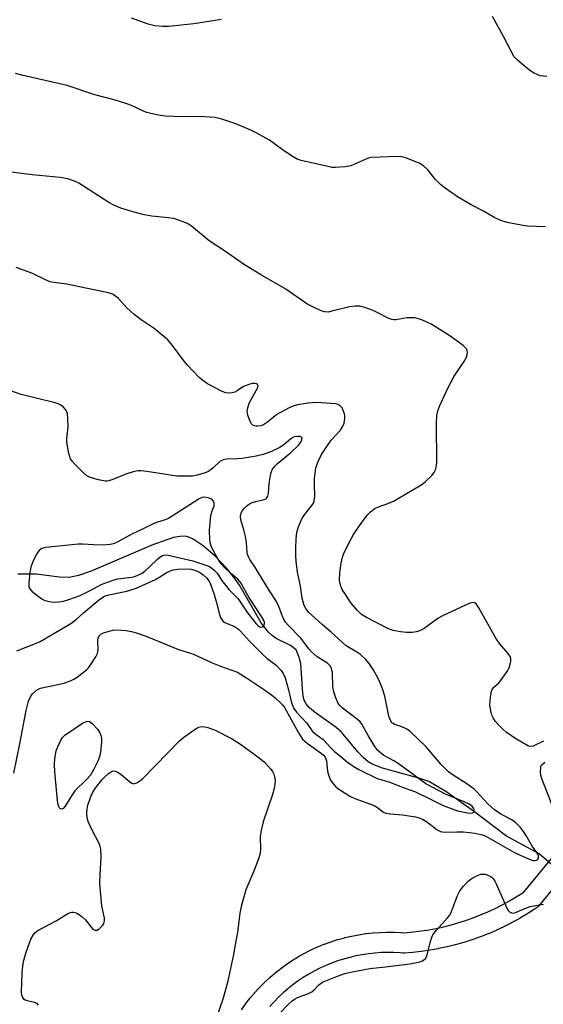
# Model space of a CAD drawing. Units: inches. Extents: x 1255763 to 1261763, y 497454 to 501455.
# Drawn here: x 1255910 to 1256064, y 498654 to 498945 of the extents above; entities that cross this region are included whole.
import ezdxf

# ---------------------------------------------------------------- set-up
doc = ezdxf.new("R2010")
doc.units = ezdxf.units.IN
doc.header["$MEASUREMENT"] = 0
for name, color, linetype in [('HYDRO-Hidden Single Line Stream', 5, 'Continuous'), ('HYDRO-Single Line Stream', 4, 'Continuous'), ('TRANS-Street Sidewalk', 7, 'Continuous'), ('Undefined', 1, 'Continuous')]:
    doc.layers.add(name, color=color, linetype=linetype)

msp = doc.modelspace()

# ---------------------------------------------------------------- linework, layer by layer
at = {"layer": 'HYDRO-Hidden Single Line Stream'}
msp.add_line((1256106.45, 498660.81), (1256062.95, 498698.57), dxfattribs=at)
at = {"layer": 'HYDRO-Single Line Stream'}
msp.add_lwpolyline([(1256062.95, 498698.57), (1256053.36, 498703.86), (1256043.57, 498711.17), (1256035.4, 498717.04), (1256030.4, 498719.94), (1256027.47, 498721), (1256016.71, 498723.9), (1256013.69, 498725.11), (1256012.49, 498725.81), (1256010.99, 498727.08), (1256009.4, 498728.79), (1256004.56, 498734.51), (1256003.06, 498735.96), (1255996.51, 498740.6), (1255995.06, 498741.84), (1255994.05, 498743.07), (1255993.51, 498744.35), (1255993.18, 498745.97), (1255992.54, 498754.87), (1255992, 498756.96), (1255991.16, 498758.91), (1255989.56, 498760.21), (1255985.33, 498762.25), (1255984.1, 498763.12), (1255982.96, 498764.18), (1255980.89, 498766.82), (1255974.45, 498777.96), (1255973.06, 498779.95), (1255970.85, 498782.79), (1255967.41, 498786.47), (1255963.77, 498789.64), (1255960.77, 498791.61), (1255959.53, 498792.17), (1255958.4, 498792.46), (1255956.85, 498792.43), (1255954.98, 498792.04), (1255948.55, 498789.82), (1255930.62, 498782.15), (1255926.89, 498780.87), (1255924.12, 498780.3), (1255921.32, 498780.38), (1255914.44, 498781.24), (1255909.01, 498781.21)], dxfattribs=at)
at = {"layer": 'TRANS-Street Sidewalk'}
for points in [[(1255975.03, 498652.52), (1255976.19, 498654.15), (1255976.26, 498654.25), (1255977.48, 498655.82), (1255977.55, 498655.91), (1255978.85, 498657.45), (1255978.92, 498657.53), (1255980.26, 498659), (1255980.35, 498659.09), (1255981.76, 498660.51), (1255981.84, 498660.59), (1255983.29, 498661.95), (1255983.39, 498662.04), (1255984.92, 498663.35), (1255984.99, 498663.41), (1255986.55, 498664.65), (1255986.65, 498664.72), (1255988.26, 498665.9), (1255988.36, 498665.98), (1255990.02, 498667.08), (1255990.13, 498667.15), (1255991.82, 498668.19), (1255991.91, 498668.24), (1255993.67, 498669.22), (1255993.76, 498669.27), (1255995.54, 498670.18), (1255995.67, 498670.24), (1255997.49, 498671.07), (1255997.58, 498671.11), (1255999.42, 498671.87), (1255999.55, 498671.92), (1256001.43, 498672.6), (1256001.54, 498672.64), (1256003.44, 498673.25), (1256003.55, 498673.28), (1256005.47, 498673.81), (1256005.59, 498673.84), (1256007.53, 498674.29), (1256007.64, 498674.31), (1256009.63, 498674.7), (1256009.72, 498674.71), (1256011.7, 498675.02), (1256011.83, 498675.03), (1256013.81, 498675.24), (1256013.92, 498675.25), (1256015.91, 498675.39), (1256016.03, 498675.4), (1256018.02, 498675.46), (1256018.13, 498675.46), (1256020.16, 498675.43), (1256020.26, 498675.43), (1256022.25, 498675.33), (1256022.33, 498675.32), (1256022.88, 498675.28), (1256025.06, 498675.46), (1256027.41, 498675.72), (1256029.75, 498676.06), (1256032.07, 498676.47), (1256034.4, 498676.97), (1256036.68, 498677.53), (1256038.97, 498678.18), (1256041.23, 498678.89), (1256043.45, 498679.67), (1256045.66, 498680.54), (1256047.83, 498681.47), (1256049.98, 498682.47), (1256052.09, 498683.53), (1256054.16, 498684.68), (1256056.18, 498685.87), (1256058.21, 498687.16), (1256058.41, 498687.29), (1256075.38, 498707.87)], [(1256080.21, 498704.3), (1256062.75, 498683.12), (1256062.37, 498682.74), (1256062.11, 498682.55), (1256061.5, 498682.15), (1256061.45, 498682.11), (1256059.37, 498680.79), (1256059.28, 498680.74), (1256057.15, 498679.48), (1256057.09, 498679.44), (1256054.94, 498678.26), (1256054.84, 498678.2), (1256052.64, 498677.09), (1256052.56, 498677.05), (1256050.33, 498676.01), (1256050.24, 498675.97), (1256047.97, 498675), (1256047.89, 498674.97), (1256045.6, 498674.07), (1256045.51, 498674.04), (1256043.17, 498673.21), (1256043.07, 498673.18), (1256040.74, 498672.44), (1256040.65, 498672.41), (1256038.27, 498671.74), (1256038.18, 498671.72), (1256035.78, 498671.13), (1256035.68, 498671.1), (1256033.27, 498670.59), (1256033.17, 498670.57), (1256030.75, 498670.15), (1256030.67, 498670.13), (1256028.23, 498669.77), (1256028.12, 498669.76), (1256025.68, 498669.49), (1256025.6, 498669.48), (1256023.13, 498669.28), (1256022.89, 498669.27), (1256022.66, 498669.28), (1256021.91, 498669.34), (1256020.02, 498669.43), (1256018.13, 498669.46), (1256016.27, 498669.4), (1256014.4, 498669.27), (1256012.53, 498669.07), (1256010.68, 498668.79), (1256008.83, 498668.43), (1256007.01, 498668.01), (1256005.21, 498667.51), (1256003.42, 498666.94), (1256001.65, 498666.3), (1255999.94, 498665.59), (1255998.21, 498664.81), (1255996.54, 498663.95), (1255994.9, 498663.03), (1255993.31, 498662.07), (1255991.75, 498661.02), (1255990.24, 498659.92), (1255988.76, 498658.74), (1255987.35, 498657.53), (1255985.97, 498656.24), (1255984.66, 498654.91), (1255983.4, 498653.53)]]:
    msp.add_lwpolyline(points, dxfattribs=at)
at = {"layer": 'Undefined'}
for points, elevation in [([(1255969.19, 498945.17), (1255961.01, 498943.88), (1255953.47, 498943.15), (1255951.73, 498943.06), (1255949.47, 498943.3), (1255947.5, 498943.81), (1255942.58, 498945.61)], 358), ([(1256065.27, 498928.34), (1256064.14, 498928.4), (1256063.31, 498928.55), (1256061.51, 498929.31), (1256060.53, 498929.89), (1256059.13, 498931), (1256056.62, 498933.11), (1256055.63, 498934.17), (1256054.89, 498935.41), (1256052.32, 498940.39), (1256049.22, 498946.07)], 358), ([(1256064.86, 498883.89), (1256059.57, 498884.11), (1256058.12, 498884.3), (1256053.53, 498885.2), (1256051.61, 498885.75), (1256049.88, 498886.58), (1256046.53, 498888.54), (1256042.9, 498890.36), (1256038.83, 498892.72), (1256035.18, 498895.28), (1256033.83, 498896.39), (1256032.35, 498897.87), (1256030.06, 498900.75), (1256028.78, 498901.94), (1256027.53, 498902.67), (1256023.77, 498904.24), (1256022.4, 498904.59), (1256021.26, 498904.7), (1256013.38, 498904.38), (1256012.54, 498904.2), (1256011.73, 498903.91), (1256007.33, 498901.9), (1256005.66, 498901.62), (1256002.83, 498901.43), (1256001.69, 498901.48), (1256000.52, 498901.69), (1255992.64, 498903.54), (1255991.51, 498903.91), (1255990.27, 498904.58), (1255987.42, 498906.46), (1255983.33, 498909.54), (1255979.42, 498911.68), (1255977.81, 498912.45), (1255973.43, 498914.35), (1255969.22, 498915.72), (1255967.23, 498916.21), (1255964.09, 498916.45), (1255961.81, 498916.53), (1255957.8, 498916.45), (1255952.53, 498916.64), (1255951.09, 498916.84), (1255948.24, 498917.39), (1255947.12, 498917.68), (1255946.31, 498917.99), (1255942.53, 498919.78), (1255941.17, 498920.3), (1255937.46, 498921.45), (1255931.74, 498922.92), (1255923.55, 498925.69), (1255910.58, 498928.63), (1255908.3, 498929.25)], 356), ([(1256064.24, 498731.85), (1256061.16, 498730.4), (1256060.47, 498730.29), (1256059.86, 498730.43), (1256056.1, 498732.55), (1256053.18, 498734.51), (1256052.29, 498735.3), (1256050.83, 498736.81), (1256050.1, 498737.7), (1256049.34, 498738.84), (1256049, 498739.58), (1256048.76, 498740.38), (1256048.4, 498742.58), (1256048.58, 498744.94), (1256048.91, 498746.66), (1256049.12, 498747.14), (1256049.53, 498747.74), (1256051.05, 498749.18), (1256051.82, 498750.08), (1256053.7, 498752.77), (1256054.09, 498753.57), (1256054.44, 498754.69), (1256054.59, 498755.55), (1256054.58, 498756.31), (1256054.37, 498756.94), (1256053.76, 498757.89), (1256051.26, 498760.74), (1256050.15, 498762.31), (1256045.18, 498771.31), (1256044.38, 498772.46), (1256043.99, 498772.74), (1256043.55, 498772.86), (1256043.06, 498772.82), (1256042.54, 498772.67), (1256034.57, 498769), (1256033.05, 498768.12), (1256029.01, 498765.17), (1256027.75, 498764.5), (1256026.67, 498764.16), (1256025.54, 498764.02), (1256023.78, 498764.05), (1256022.03, 498764.19), (1256019.85, 498764.62), (1256018.28, 498765.17), (1256011.94, 498768.45), (1256010.53, 498769.34), (1256009.31, 498770.52), (1256007.45, 498772.72), (1256005.15, 498776.15), (1256004.71, 498776.91), (1256004.38, 498777.7), (1256004.01, 498779.34), (1256004.09, 498781.66), (1256004.52, 498784.53), (1256004.91, 498786.23), (1256005.22, 498787.18), (1256006.71, 498790.39), (1256008.13, 498793.01), (1256009.78, 498795.47), (1256012.2, 498798.68), (1256013.17, 498799.69), (1256014.48, 498800.63), (1256015.55, 498801.11), (1256018.59, 498802.21), (1256019.94, 498802.79), (1256028.31, 498807.72), (1256029.43, 498808.62), (1256031.27, 498810.43), (1256031.99, 498811.29), (1256032.37, 498812.04), (1256032.57, 498812.83), (1256032.7, 498814.21), (1256032.67, 498825.8), (1256032.79, 498828.14), (1256033.03, 498829.49), (1256033.66, 498831.12), (1256036.08, 498836.46), (1256037.87, 498839.73), (1256041.05, 498844.42), (1256041.61, 498845.66), (1256041.8, 498846.66), (1256041.67, 498847.37), (1256041.46, 498847.81), (1256041.12, 498848.23), (1256040.49, 498848.79), (1256036.29, 498851.86), (1256031.11, 498855.09), (1256029.84, 498855.75), (1256028.28, 498856.38), (1256026.95, 498856.84), (1256026.13, 498857), (1256024.99, 498857.03), (1256023.84, 498856.97), (1256020.62, 498856.46), (1256020.04, 498856.44), (1256019.49, 498856.52), (1256018.42, 498856.93), (1256015.53, 498858.41), (1256013.91, 498859.13), (1256011.44, 498860.1), (1256010.05, 498860.44), (1256008.65, 498860.44), (1256006.95, 498860.25), (1256001.78, 498858.94), (1256000.64, 498858.73), (1255999.69, 498858.75), (1255998.6, 498859.1), (1255995.92, 498860.35), (1255994.36, 498861.18), (1255988.11, 498865.45), (1255981, 498869.61), (1255975.93, 498872.7), (1255970.05, 498876.78), (1255965.53, 498879.8), (1255960.32, 498884.06), (1255959.39, 498884.69), (1255958.63, 498885.07), (1255956.48, 498885.9), (1255955.11, 498886.32), (1255953.38, 498886.59), (1255948.54, 498887.1), (1255946.28, 498887.49), (1255944, 498888.05), (1255939.44, 498889.45), (1255937.38, 498890.35), (1255935.86, 498891.14), (1255927.03, 498896.84), (1255925.69, 498897.44), (1255923.73, 498898.1), (1255921.53, 498898.48), (1255913.2, 498899.26), (1255904.69, 498900.38)], 354), ([(1255907.82, 498722.47), (1255909.59, 498731.11), (1255911.44, 498740.95), (1255912.17, 498743.68), (1255912.75, 498745.03), (1255913.22, 498745.75), (1255914.43, 498746.87), (1255915.12, 498747.31), (1255915.66, 498747.53), (1255917.09, 498747.9), (1255922.69, 498749.08), (1255924.75, 498749.79), (1255925.51, 498750.18), (1255926.48, 498750.81), (1255929.27, 498752.95), (1255929.87, 498753.57), (1255930.57, 498754.52), (1255932, 498756.78), (1255932.52, 498757.81), (1255932.72, 498758.89), (1255932.67, 498761.65), (1255932.74, 498762.38), (1255933, 498763.03), (1255933.54, 498763.56), (1255934.28, 498763.92), (1255935.65, 498764.35), (1255937.06, 498764.69), (1255937.9, 498764.78), (1255939.6, 498764.75), (1255940.99, 498764.62), (1255942.61, 498764.3), (1255943.97, 498763.92), (1255947.07, 498762.8), (1255956.45, 498758.94), (1255959.71, 498757.98), (1255961.09, 498757.48), (1255966.44, 498755.03), (1255968.9, 498754.06), (1255973.89, 498752.25), (1255976.56, 498750.63), (1255981.57, 498747.27), (1255983.91, 498745.55), (1255985.01, 498744.67), (1255986.34, 498743.45), (1255987.26, 498742.5), (1255987.79, 498741.81), (1255992.21, 498733.86), (1255993.12, 498732.5), (1255994.49, 498731.3), (1255998.7, 498728.27), (1255999.27, 498727.76), (1255999.79, 498727.13), (1256000.19, 498726.13), (1256000.31, 498723.94), (1256000.59, 498722.52), (1256001.14, 498720.87), (1256001.39, 498720.35), (1256001.85, 498719.68), (1256002.96, 498718.45), (1256003.81, 498717.71), (1256007.27, 498715.54), (1256008.54, 498714.94), (1256014.22, 498712.88), (1256015.2, 498712.32), (1256016.83, 498710.99), (1256017.67, 498710.61), (1256019.03, 498710.38), (1256022.57, 498710.1), (1256024.5, 498709.87), (1256026.49, 498709.55), (1256027.54, 498709.25), (1256028.49, 498708.82), (1256029.52, 498708.21), (1256031, 498707.18), (1256032.82, 498705.73), (1256033.82, 498705.18), (1256034.35, 498705.07), (1256035.18, 498705.02), (1256038.63, 498705.13), (1256040.66, 498705.1), (1256043.95, 498704.66), (1256045.71, 498704.31), (1256046.81, 498703.97), (1256047.87, 498703.47), (1256055.47, 498699.05), (1256057.35, 498698.16), (1256060.28, 498696.93), (1256061.08, 498696.67), (1256061.6, 498696.59), (1256062.29, 498696.72), (1256062.61, 498696.98), (1256062.81, 498697.34), (1256062.79, 498698.04), (1256062.62, 498698.52), (1256062.32, 498699.01), (1256060.88, 498700.88), (1256059.25, 498703.84), (1256058.36, 498705.25), (1256057.48, 498706.37), (1256056.08, 498707.78), (1256054.94, 498708.62), (1256051.61, 498710.34), (1256049.76, 498711.59), (1256047.79, 498713.33), (1256044.58, 498716.96), (1256043.76, 498717.74), (1256041.64, 498719.3), (1256037.61, 498721.81), (1256036.24, 498722.84), (1256034.02, 498724.98), (1256029.52, 498730.36), (1256024.81, 498734.85), (1256024.09, 498735.35), (1256023.29, 498735.75), (1256021.91, 498736.32), (1256020.29, 498736.86), (1256019.82, 498737.09), (1256019.48, 498737.36), (1256018.93, 498738.2), (1256018.55, 498739.25), (1256017.38, 498745.18), (1256016.67, 498747.41), (1256015.9, 498749.34), (1256015.29, 498750.65), (1256013.92, 498753.12), (1256012.8, 498754.82), (1256011.65, 498756.13), (1256010.17, 498757.54), (1256009.28, 498758.14), (1256006.93, 498759.47), (1256006.01, 498760.12), (1256001.54, 498764.12), (1255998.86, 498766.34), (1255994.89, 498770.05), (1255994.08, 498771.1), (1255993.59, 498772.03), (1255993.25, 498773.06), (1255993.01, 498774.12), (1255992.53, 498777.67), (1255991.63, 498781.89), (1255991.24, 498785.06), (1255991.1, 498786.79), (1255991.1, 498789.03), (1255991.2, 498791.59), (1255991.41, 498793.64), (1255991.87, 498795.28), (1255992.91, 498797.6), (1255993.7, 498798.8), (1255995.84, 498801.55), (1255996.28, 498802.26), (1255996.56, 498802.95), (1255996.73, 498804.23), (1255996.57, 498807.77), (1255996.65, 498809.51), (1255997.05, 498812.66), (1255997.26, 498813.49), (1255997.68, 498814.57), (1255998.69, 498816.66), (1256000.21, 498819.02), (1256001.54, 498820.82), (1256004.28, 498823.84), (1256004.93, 498824.83), (1256005.42, 498825.89), (1256005.61, 498827.26), (1256005.56, 498828.09), (1256005.45, 498828.62), (1256005.09, 498829.65), (1256004.74, 498830.38), (1256004.32, 498830.95), (1256003.99, 498831.22), (1256003.56, 498831.41), (1256002.79, 498831.55), (1255997.33, 498831.97), (1255994.77, 498831.79), (1255991.6, 498831.33), (1255990.55, 498831.02), (1255989.31, 498830.49), (1255986.22, 498828.81), (1255984.96, 498828), (1255982.71, 498826.16), (1255981.51, 498825.38), (1255980.72, 498825.12), (1255979.91, 498824.98), (1255979.37, 498824.97), (1255978.87, 498825.09), (1255978.42, 498825.33), (1255978.03, 498825.68), (1255977.58, 498826.38), (1255976.89, 498828.29), (1255976.76, 498829.39), (1255976.92, 498830.45), (1255977.35, 498831.76), (1255979.85, 498836.41), (1255979.95, 498836.87), (1255979.81, 498837.33), (1255979.52, 498837.51), (1255979.07, 498837.61), (1255978.29, 498837.6), (1255977.48, 498837.45), (1255975.69, 498836.71), (1255973.82, 498835.43), (1255973.07, 498835.02), (1255972.3, 498834.83), (1255971.22, 498834.77), (1255970.41, 498834.86), (1255969.36, 498835.23), (1255965.05, 498837.48), (1255963.65, 498838.49), (1255962.55, 498839.42), (1255959.03, 498843.09), (1255958.1, 498844.23), (1255954.71, 498848.85), (1255953.27, 498850.55), (1255949.25, 498853.88), (1255945.43, 498856.4), (1255943.33, 498858.04), (1255941.23, 498859.99), (1255938.73, 498862.7), (1255937.13, 498863.87), (1255936.63, 498864.12), (1255935.81, 498864.37), (1255928.58, 498865.9), (1255923.48, 498866.92), (1255919.63, 498867.45), (1255918.53, 498867.68), (1255917.2, 498868.2), (1255913.36, 498870.1), (1255912.05, 498870.65), (1255908.54, 498871.88)], 352), ([(1255908.75, 498758.63), (1255914.2, 498760.73), (1255915.56, 498761.33), (1255924.62, 498766.72), (1255926.24, 498767.87), (1255928.38, 498769.79), (1255933.25, 498773.85), (1255934.57, 498774.72), (1255935.9, 498775.14), (1255941.18, 498776.26), (1255943.97, 498777.08), (1255949.62, 498779.67), (1255950.64, 498780.24), (1255952.8, 498781.64), (1255953.8, 498782.12), (1255954.83, 498782.5), (1255956.21, 498782.71), (1255959.08, 498782.79), (1255960.22, 498782.71), (1255961.32, 498782.43), (1255962.61, 498781.86), (1255963.75, 498781.08), (1255964.75, 498780.19), (1255965.49, 498779.21), (1255965.92, 498778.25), (1255967, 498775.21), (1255967.61, 498773.21), (1255968.54, 498769.29), (1255968.83, 498768.47), (1255969.2, 498767.84), (1255969.69, 498767.3), (1255970.14, 498766.99), (1255973, 498765.75), (1255974.15, 498765.03), (1255974.78, 498764.42), (1255977.44, 498761.5), (1255981.49, 498757.41), (1255982.53, 498756.47), (1255985.25, 498754.34), (1255986.79, 498752.79), (1255987.39, 498751.9), (1255987.94, 498750.64), (1255988.96, 498747.03), (1255989.82, 498743.23), (1255990.18, 498742.2), (1255990.55, 498741.51), (1255991.34, 498740.49), (1255994.26, 498737.32), (1255996.13, 498734.64), (1255996.97, 498733.92), (1255999.15, 498732.39), (1256001.4, 498729.88), (1256002.41, 498728.9), (1256004.46, 498727.3), (1256006.38, 498725.67), (1256008.23, 498724.39), (1256009.75, 498723.54), (1256015.09, 498720.89), (1256016.13, 498720.52), (1256018.53, 498719.9), (1256023.13, 498718.1), (1256026.47, 498716.93), (1256030.72, 498714.9), (1256034.63, 498712.88), (1256038.83, 498711.3), (1256041.85, 498710.68), (1256043.02, 498710.63), (1256043.4, 498710.74), (1256043.67, 498710.99), (1256043.82, 498711.32), (1256043.8, 498711.7), (1256043.62, 498712.1), (1256043.17, 498712.66), (1256042.08, 498713.42), (1256040.83, 498713.99), (1256035.26, 498716.21), (1256029.49, 498719.32), (1256021.3, 498725.28), (1256020.07, 498726.06), (1256017.14, 498727.68), (1256015.99, 498728.51), (1256015.34, 498729.13), (1256014.47, 498730.31), (1256012.42, 498733.58), (1256010.56, 498736.92), (1256010.1, 498737.57), (1256009.28, 498738.32), (1256004.79, 498741.72), (1256004.15, 498742.33), (1256003.65, 498743.03), (1256002.71, 498745.18), (1256002.18, 498746.85), (1256002.05, 498748.08), (1256001.94, 498752.21), (1256001.67, 498753.3), (1256001.31, 498754.03), (1256000.42, 498754.96), (1255997.44, 498756.86), (1255995.7, 498758.34), (1255994.92, 498759.18), (1255993.27, 498761.48), (1255992.57, 498762.34), (1255988.81, 498766.14), (1255988.01, 498767.08), (1255987.35, 498768.24), (1255986.07, 498771.65), (1255985.35, 498773.2), (1255983.3, 498776.34), (1255979.03, 498783.46), (1255977.5, 498785.63), (1255977.1, 498786.33), (1255976.84, 498787.06), (1255976.74, 498787.63), (1255976.55, 498790.57), (1255976.27, 498792.34), (1255975.78, 498794.38), (1255974.84, 498797.34), (1255974.78, 498798.4), (1255974.97, 498799.41), (1255975.38, 498800.11), (1255975.92, 498800.76), (1255976.74, 498801.55), (1255977.43, 498802.04), (1255978.22, 498802.4), (1255979.33, 498802.77), (1255981.77, 498803.28), (1255982.22, 498803.49), (1255982.58, 498803.82), (1255982.83, 498804.27), (1255983.02, 498805.09), (1255983.26, 498808.09), (1255983.59, 498810.46), (1255983.8, 498811.31), (1255984.15, 498812.06), (1255984.94, 498813.15), (1255985.69, 498813.96), (1255989.57, 498817.1), (1255992.01, 498819.5), (1255992.53, 498820.19), (1255992.86, 498820.9), (1255992.95, 498821.51), (1255992.76, 498821.78), (1255992.36, 498821.91), (1255991.57, 498821.94), (1255990.73, 498821.82), (1255990.24, 498821.64), (1255989.64, 498821.23), (1255987.6, 498819.48), (1255986.23, 498818.55), (1255983.88, 498817.46), (1255981.44, 498816.59), (1255979.41, 498816.12), (1255975.22, 498815.42), (1255973.79, 498815.3), (1255970.69, 498815.26), (1255969.61, 498815.05), (1255968.62, 498814.53), (1255966.6, 498812.54), (1255965.32, 498811.61), (1255964.06, 498811.06), (1255961.57, 498810.41), (1255960.73, 498810.26), (1255959.61, 498810.19), (1255955.94, 498810.22), (1255947.09, 498811.55), (1255945.31, 498811.75), (1255944.42, 498811.76), (1255943.05, 498811.49), (1255940.87, 498810.82), (1255937.01, 498809.2), (1255935.91, 498808.81), (1255935.35, 498808.71), (1255934.8, 498808.72), (1255932.85, 498809.12), (1255930.35, 498809.81), (1255929.35, 498810.31), (1255928.28, 498811.25), (1255925.85, 498813.77), (1255925.08, 498814.63), (1255924.6, 498815.33), (1255924.07, 498816.91), (1255923.42, 498820.25), (1255923.44, 498821.37), (1255923.82, 498824.75), (1255923.79, 498827.16), (1255923.66, 498828.63), (1255923.51, 498829.18), (1255923.1, 498829.9), (1255922.36, 498830.74), (1255921.7, 498831.22), (1255920.71, 498831.65), (1255919.61, 498831.98), (1255909.99, 498834.31), (1255906.08, 498835.68)], 350), ([(1255915.12, 498653.87), (1255914.67, 498654.32), (1255913.9, 498654.62), (1255911.34, 498655.28), (1255910.88, 498655.55), (1255910.44, 498656.1), (1255910.18, 498656.8), (1255910.09, 498657.65), (1255910.24, 498663.5), (1255910.43, 498665.45), (1255910.66, 498666.82), (1255911.35, 498669.25), (1255912.02, 498671.18), (1255912.88, 498673.34), (1255913.48, 498674.55), (1255914.03, 498675.25), (1255914.94, 498675.91), (1255920.28, 498678.82), (1255923.75, 498680.94), (1255924.51, 498681.28), (1255924.99, 498681.38), (1255925.46, 498681.38), (1255926.22, 498681.13), (1255927.2, 498680.56), (1255928.14, 498679.89), (1255928.97, 498679.12), (1255930.64, 498676.91), (1255931.19, 498676.37), (1255931.78, 498676.03), (1255931.98, 498676), (1255932.39, 498676.09), (1255933.03, 498676.48), (1255934.01, 498677.41), (1255934.43, 498678.06), (1255934.58, 498678.79), (1255934.56, 498679.56), (1255933.78, 498683.25), (1255933.22, 498689.69), (1255933.27, 498692.52), (1255933.65, 498697.73), (1255933.5, 498699.98), (1255933.33, 498700.8), (1255933.01, 498701.63), (1255930.97, 498705.6), (1255929.8, 498708.17), (1255929.47, 498709.25), (1255929.35, 498710.69), (1255929.45, 498711.83), (1255929.72, 498712.99), (1255930.52, 498715.55), (1255931.01, 498716.62), (1255931.84, 498717.86), (1255933.85, 498720.48), (1255934.65, 498721.34), (1255935.7, 498722.28), (1255936.81, 498723.02), (1255937.39, 498723.14), (1255937.86, 498723.04), (1255938.57, 498722.69), (1255939.51, 498722.06), (1255942.01, 498719.95), (1255942.7, 498719.48), (1255943.17, 498719.33), (1255943.4, 498719.34), (1255944.11, 498719.57), (1255945.06, 498720.13), (1255945.92, 498720.84), (1255956.95, 498732.21), (1255958.34, 498733.28), (1255961.69, 498735.64), (1255962.45, 498736.03), (1255963.39, 498736.21), (1255964.23, 498736.13), (1255965.08, 498735.93), (1255967.32, 498735.19), (1255972.06, 498732.69), (1255974.77, 498731.02), (1255980.25, 498726.98), (1255981.87, 498725.69), (1255983.74, 498723.6), (1255984.23, 498722.93), (1255984.62, 498722.17), (1255984.85, 498721.34), (1255984.97, 498720.23), (1255984.91, 498719.06), (1255984.7, 498717.88), (1255984.2, 498716.17), (1255981.42, 498708.07), (1255980.83, 498705.6), (1255980.58, 498703.65), (1255980.7, 498700), (1255980.58, 498698.76), (1255980.18, 498697.46), (1255978.92, 498693.98), (1255976.38, 498687.92), (1255974.98, 498683.08), (1255974.56, 498681.07), (1255973.83, 498675.34), (1255973.51, 498673.36), (1255972.68, 498668.85), (1255970.96, 498660.55), (1255969.67, 498655.98), (1255967.7, 498650.23)], 354), ([(1256066.77, 498712.99), (1256063.69, 498721.11), (1256063.44, 498721.97), (1256063.32, 498722.82), (1256063.43, 498724.17), (1256063.61, 498724.66), (1256063.89, 498725.03), (1256064.67, 498725.68)], 354), ([(1255983.24, 498648.25), (1255988.96, 498654.17), (1255990.01, 498655.13), (1255990.89, 498655.75), (1255991.64, 498656.14), (1255994.83, 498657.32), (1255995.78, 498657.77), (1255996.4, 498658.28), (1255997.85, 498659.88), (1255998.98, 498660.64), (1256003.37, 498662.48), (1256005.6, 498663.19), (1256007.29, 498663.62), (1256012.94, 498664.67), (1256017.54, 498665.16), (1256024.75, 498666.06), (1256027.68, 498666.71), (1256028.5, 498667), (1256028.95, 498667.26), (1256029.45, 498667.76), (1256029.79, 498668.48), (1256030.73, 498672.33), (1256031.16, 498673.67), (1256031.6, 498674.68), (1256032.61, 498676.07), (1256035.86, 498679.64), (1256036.54, 498680.51), (1256037.07, 498681.56), (1256038.89, 498686.3), (1256039.52, 498687.64), (1256040.61, 498689.03), (1256042.05, 498690.52), (1256043.22, 498691.37), (1256044.74, 498692.23), (1256045.77, 498692.58), (1256046.51, 498692.62), (1256047.02, 498692.55), (1256047.78, 498692.33), (1256048.51, 498692.01), (1256048.96, 498691.73), (1256049.42, 498691.3), (1256049.9, 498690.57), (1256050.29, 498689.77), (1256053.53, 498682.32), (1256053.82, 498681.83), (1256054.17, 498681.43), (1256054.77, 498681.13), (1256055.24, 498681.1), (1256056.02, 498681.29), (1256059.22, 498682.67), (1256060.31, 498683.04), (1256064.22, 498683.76)], 354)]:
    msp.add_lwpolyline(points, dxfattribs=dict(at, elevation=elevation))
for points, elevation in [([(1255964.17, 498804.03), (1255963.46, 498803.94), (1255962.53, 498803.51), (1255955.94, 498799.25), (1255953.45, 498797.75), (1255952.47, 498797.33), (1255950.24, 498796.62), (1255948.98, 498796.11), (1255946.22, 498794.71), (1255942.48, 498792.95), (1255938.58, 498790.77), (1255937.29, 498790.22), (1255936.22, 498789.97), (1255934.2, 498789.87), (1255931.3, 498789.89), (1255928.17, 498790.12), (1255926.77, 498790.08), (1255917.23, 498789.1), (1255916.43, 498788.95), (1255915.92, 498788.76), (1255915.27, 498788.27), (1255914.61, 498787.33), (1255913.36, 498784.72), (1255912.85, 498783.36), (1255912.53, 498781.65), (1255912.22, 498778.76), (1255912.27, 498777.65), (1255912.49, 498777.02), (1255913.14, 498776.22), (1255914.66, 498774.95), (1255916.04, 498773.96), (1255917, 498773.5), (1255918.31, 498773.17), (1255919.67, 498773.02), (1255921.08, 498773.06), (1255922.47, 498773.26), (1255924.06, 498773.74), (1255927.37, 498774.97), (1255930.53, 498776.48), (1255933.6, 498778.15), (1255936.81, 498779.42), (1255938.44, 498779.88), (1255942.66, 498780.35), (1255943.45, 498780.55), (1255944.22, 498780.84), (1255945.69, 498781.59), (1255946.58, 498782.21), (1255947.81, 498783.28), (1255950.34, 498785.77), (1255951.22, 498786.51), (1255951.7, 498786.77), (1255952.12, 498786.89), (1255952.57, 498786.93), (1255953.42, 498786.84), (1255960.73, 498785.17), (1255964.83, 498783.83), (1255965.61, 498783.48), (1255966.33, 498783.02), (1255967.13, 498782.3), (1255967.84, 498781.51), (1255969.17, 498779.46), (1255971.38, 498776.65), (1255973.49, 498774.55), (1255974.03, 498773.92), (1255976.83, 498769.82), (1255979.34, 498766.62), (1255979.96, 498765.99), (1255980.47, 498765.68), (1255981, 498765.6), (1255981.36, 498765.73), (1255981.77, 498766.16), (1255981.89, 498766.56), (1255981.87, 498767.03), (1255981.6, 498767.77), (1255981.01, 498768.77), (1255977.18, 498774.49), (1255974.85, 498778.67), (1255974, 498779.74), (1255971.85, 498781.52), (1255969.97, 498783.32), (1255969.06, 498784.32), (1255967.98, 498785.96), (1255966.24, 498789.25), (1255965.88, 498790.25), (1255965.67, 498791.31), (1255965.58, 498794.29), (1255966.03, 498798.57), (1255966.37, 498799.98), (1255966.98, 498801.41), (1255967.01, 498802.31), (1255966.81, 498802.84), (1255966.27, 498803.38), (1255965.26, 498803.82)], 348), ([(1255921.91, 498711.81), (1255921.57, 498711.87), (1255921.41, 498711.98), (1255921.07, 498712.58), (1255920.81, 498713.6), (1255920.6, 498715.33), (1255919.94, 498722.91), (1255919.83, 498725), (1255919.88, 498726.73), (1255920.33, 498729.06), (1255920.7, 498730.06), (1255921.71, 498732.21), (1255922.18, 498732.96), (1255922.86, 498733.69), (1255928.07, 498737.2), (1255929.26, 498737.74), (1255929.71, 498737.82), (1255930.16, 498737.73), (1255931, 498737.1), (1255932.59, 498735.35), (1255933.25, 498734.39), (1255933.55, 498733.62), (1255933.68, 498732.8), (1255933.67, 498731.63), (1255933.42, 498728.7), (1255933.14, 498727.29), (1255932.58, 498725.97), (1255931.45, 498723.63), (1255930.47, 498721.88), (1255929.32, 498720.58), (1255925.86, 498717.26), (1255925, 498716.05), (1255923, 498712.68), (1255922.4, 498712.01)], 354)]:
    msp.add_lwpolyline(points, close=True, dxfattribs=dict(at, elevation=elevation))

doc.saveas('drawing.dxf')
